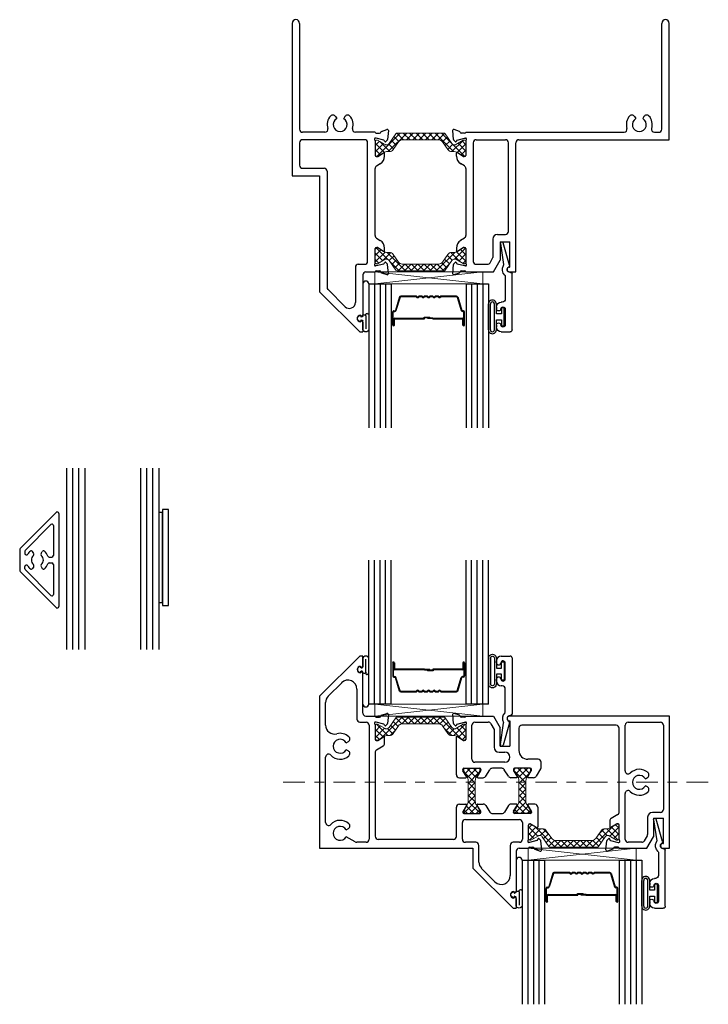
# Model space of a CAD drawing. Extents: x -15.2 to 54.8, y -24 to 21.6.
# Drawn here: x -6.8 to 0.4, y -17.5 to -7.2 of the extents above; entities that cross this region are included whole.
import ezdxf

# ---------------------------------------------------------------- set-up
doc = ezdxf.new("R2010")
doc.units = 0
doc.header["$LTSCALE"] = 0.3
doc.header["$MEASUREMENT"] = 0
doc.linetypes.add('CENTER2', pattern=[1.125, 0.75, -0.125, 0.125, -0.125])
doc.layers.get('0').update_dxf_attribs({"linetype": 'CONTINUOUS'})
for name, color, linetype in [('0 -  Xrefs', 7, 'CONTINUOUS'), ('962687 Sealant Dam', 44, 'CONTINUOUS'), ('Dimensions', 7, 'CONTINUOUS'), ('e147510$0$EXT_FRAME', 5, 'CONTINUOUS'), ('e147562$0$EXT_FRAME', 5, 'CONTINUOUS'), ('E148510$0$EXT_FRAME', 5, 'CONTINUOUS'), ('E148562$0$EXT_FRAME', 5, 'CONTINUOUS'), ('E200090$0$EXT_BEAD', 1, 'CONTINUOUS'), ('E991490$0$EXT_MUNTIN', 6, 'CONTINUOUS'), ('Elevation Grid', 5, 'CONTINUOUS'), ('Glass', 86, 'CONTINUOUS'), ('Glazing Bulb', 7, 'CONTINUOUS'), ('IG_SPACER', 86, 'CONTINUOUS'), ('Sealant', 7, 'CONTINUOUS')]:
    doc.layers.add(name, color=color, linetype=linetype)
for name, color, linetype, lineweight in [('B140510$0$Thermal Strut', 3, 'CONTINUOUS', 5), ('B140562$0$Thermal Strut', 3, 'CONTINUOUS', 5), ('Dimensions_Notes', 7, 'CONTINUOUS', 13), ('Setting Blocks', 86, 'CONTINUOUS', 13)]:
    doc.layers.add(name, color=color, linetype=linetype, lineweight=lineweight)
pattern_1 = [(45, (1.262494, 10.715273), (-0.03314563, 0.03314563), []), (135, (1.262494, 10.715273), (-0.03314563, -0.03314563), [])]

# ---------------------------------------------------------------- blocks, each defined once
blk = doc.blocks.new('E148510')
at = {"layer": 'E148510$0$EXT_FRAME'}
for p, q in [((-0.864, 2.429), (-0.864, 0.843)), ((-0.786, 2.429), (-0.786, 1.327)), ((-0.412, 1.459), (-0.4, 1.438)), ((-0.315, 1.459), (-0.327, 1.438)), ((-0.522, 1.296), (-0.755, 1.296)), ((0, 1.296), (-0.205, 1.296)), ((0.012, 1.235), (0.004, 1.235)), ((0.012, 1.286), (0.047, 1.286)), ((0.089, 1.214), (0.012, 1.235)), ((0.066, 1.305), (0.122, 1.325)), ((0.138, 1.313), (0.13, 1.22)), ((-0.786, 1.187), (-0.786, 0.952)), ((-0.109, 1.218), (-0.755, 1.218)), ((-0.078, -0.048), (-0.078, 1.187)), ((0, 1.206), (0, 1.054)), ((0.126, 1.212), (0.112, 1.198)), ((0.012, 1.042), (0.021, 1.042)), ((0.027, 1.044), (0.086, 1.08)), ((0.098, 1.048), (0.098, 1.074)), ((0.015, 0.946), (0.054, 0.969)), ((-0.864, 0.843), (-0.578, 0.843)), ((-0.755, 0.921), (-0.531, 0.921)), ((-0.578, 0.843), (-0.578, -0.364)), ((-0.5, 0.89), (-0.5, -0.319)), ((0, 0.221), (0, 0.918)), ((0.015, 0.193), (0.054, 0.17)), ((0, -0.067), (0, 0.085)), ((0.012, 0.097), (0.021, 0.097)), ((0.027, 0.095), (0.086, 0.058)), ((0.098, 0.065), (0.098, 0.09)), ((-0.175, -0.079), (-0.109, -0.079)), ((0.012, -0.096), (0.004, -0.096)), ((0.089, -0.076), (0.012, -0.096)), ((0.126, -0.074), (0.112, -0.059)), ((0.138, -0.174), (0.13, -0.081)), ((-0.206, -0.11), (-0.206, -0.476)), ((-0.128, -0.189), (-0.128, -0.604)), ((-0.096, -0.157), (0, -0.157)), ((0.012, -0.147), (0.047, -0.147)), ((0.066, -0.166), (0.122, -0.186)), ((-0.578, -0.364), (-0.16, -0.782)), ((-0.49, -0.341), (-0.311, -0.52)), ((-0.143, -0.619), (-0.153, -0.608)), ((-0.153, -0.676), (-0.143, -0.666)), ((-0.128, -0.681), (-0.128, -0.782)), ((-0.16, -0.782), (-0.128, -0.782))]:
    blk.add_line(p, q, dxfattribs=at)
for centre, radius, start, end in [((-0.825, 2.429), 0.039, 0, 180), ((-0.364, 1.375), 0.135, 138.1916, 196.8598), ((-0.44, 1.443), 0.032, 30, 138.1916), ((-0.364, 1.375), 0.0725, 120, 60), ((-0.287, 1.443), 0.032, 41.8084, 150), ((-0.364, 1.375), 0.135, 343.1402, 41.8084), ((-0.522, 1.327), 0.031, 270, 16.8598), ((-0.205, 1.327), 0.031, 163.1402, 270), ((-0.755, 1.327), 0.031, 180, 270), ((0.004, 1.223), 0.0118, 90, 228.1897), ((0.012, 1.298), 0.012, 191.2801, 270), ((0.047, 1.298), 0.012, 270, 348.7199), ((0.07, 1.294), 0.0118, 110, 168.7199), ((0.126, 1.314), 0.0118, 355, 110), ((-0.755, 1.187), 0.031, 90, 180), ((-0.109, 1.187), 0.031, 360, 90), ((-0.012, 1.206), 0.0118, 360, 48.1897), ((0.086, 1.203), 0.0118, 1.7984, 75), ((0.106, 1.203), 0.00787, 177.5909, 320.8347), ((0.118, 1.221), 0.0118, 315, 355), ((0.012, 1.054), 0.012, 180, 270), ((0.021, 1.054), 0.0118, 270, 301.4), ((0.005, 1.048), 0.093, 301.4, 0), ((0.091, 1.074), 0.00787, 360, 121.4), ((-0.755, 0.952), 0.031, 180, 270), ((0.032, 0.918), 0.032, 121.4, 180), ((-0.531, 0.89), 0.031, 360, 90), ((0.032, 0.221), 0.032, 180, 238.6), ((0.005, 0.09), 0.093, 360, 58.6), ((0.012, 0.085), 0.012, 90, 180), ((0.021, 0.085), 0.0118, 58.6, 90), ((0.091, 0.065), 0.00787, 238.6, 0), ((-0.175, -0.11), 0.031, 90, 180), ((-0.109, -0.048), 0.031, 270, 360), ((0.004, -0.084), 0.0118, 131.8103, 270), ((-0.012, -0.067), 0.0118, 311.8103, 0), ((0.086, -0.064), 0.0118, 285, 358.2016), ((0.106, -0.064), 0.00787, 39.1653, 182.4091), ((0.118, -0.082), 0.0118, 5, 45), ((-0.096, -0.189), 0.032, 90, 180), ((0.012, -0.159), 0.012, 90, 168.7199), ((0.047, -0.159), 0.012, 11.2801, 90), ((0.07, -0.155), 0.0118, 191.2801, 250), ((0.126, -0.175), 0.0118, 250, 5), ((-0.469, -0.319), 0.031, 180, 225), ((-0.268, -0.476), 0.062, 225, 0), ((-0.153, -0.642), 0.034, 90.7997, 269.2003), ((-0.143, -0.604), 0.015, 270, 0), ((-0.143, -0.681), 0.015, 0, 90)]:
    blk.add_arc(centre, radius, start, end, dxfattribs=at)
blk = doc.blocks.new('e147510')
at = {"layer": 'e147510$0$EXT_FRAME'}
for p, q in [((2.04, 1.327), (2.04, 2.429)), ((2.118, 1.218), (2.118, 2.429)), ((1.757, 1.459), (1.769, 1.438)), ((1.854, 1.459), (1.842, 1.438)), ((-0.138, 1.313), (-0.13, 1.22)), ((-0.066, 1.305), (-0.122, 1.325)), ((-0.089, 1.214), (-0.012, 1.235)), ((-0.012, 1.286), (-0.047, 1.286)), ((-0.012, 1.235), (-0.004, 1.235)), ((0, 1.296), (1.647, 1.296)), ((1.964, 1.296), (2.009, 1.296)), ((-0.126, 1.212), (-0.112, 1.198)), ((0, 1.206), (0, 1.054)), ((0.078, 1.187), (0.078, -0.048)), ((0.109, 1.218), (0.413, 1.218)), ((0.444, 0.264), (0.444, 1.187)), ((0.522, -0.157), (0.522, 1.187)), ((0.553, 1.218), (2.118, 1.218)), ((-0.098, 1.048), (-0.098, 1.074)), ((-0.027, 1.044), (-0.086, 1.08)), ((-0.012, 1.042), (-0.021, 1.042)), ((-0.015, 0.946), (-0.054, 0.969)), ((0, 0.918), (0, 0.221)), ((0.33, 0.233), (0.413, 0.233)), ((-0.015, 0.193), (-0.054, 0.17)), ((0.28, 0.183), (0.28, -0.008)), ((0.358, 0.155), (0.358, -0.037)), ((0.358, 0.155), (0.46, 0.155)), ((0.46, -0.107), (0.46, 0.155)), ((-0.098, 0.09), (-0.098, 0.065)), ((-0.086, 0.058), (-0.027, 0.095)), ((-0.021, 0.097), (-0.012, 0.097)), ((0, 0.085), (0, -0.067)), ((-0.13, -0.081), (-0.138, -0.174)), ((-0.112, -0.059), (-0.126, -0.074)), ((-0.012, -0.096), (-0.089, -0.076)), ((-0.004, -0.096), (-0.012, -0.096)), ((0.109, -0.079), (0.226, -0.079)), ((0.253, -0.064), (0.276, -0.023)), ((0.289, -0.157), (0.358, -0.037)), ((-0.122, -0.186), (-0.066, -0.166)), ((-0.047, -0.147), (-0.012, -0.147)), ((0, -0.157), (0.289, -0.157)), ((0.455, -0.107), (0.46, -0.107)), ((0.455, -0.157), (0.522, -0.157))]:
    blk.add_line(p, q, dxfattribs=at)
for centre, radius, start, end in [((2.079, 2.429), 0.039, 0, 180), ((1.806, 1.375), 0.135, 138.1916, 196.8598), ((1.729, 1.443), 0.032, 30, 138.1916), ((1.806, 1.375), 0.0725, 120, 60), ((1.882, 1.443), 0.032, 41.8084, 150), ((1.806, 1.375), 0.135, 343.1402, 41.8084), ((1.647, 1.327), 0.031, 270, 16.8598), ((1.964, 1.327), 0.031, 163.1402, 270), ((-0.126, 1.314), 0.0118, 70, 185), ((-0.07, 1.294), 0.0118, 11.2801, 70), ((-0.047, 1.298), 0.012, 191.2801, 270), ((-0.012, 1.298), 0.012, 270, 348.7199), ((-0.004, 1.223), 0.0118, 311.8103, 90), ((2.009, 1.327), 0.031, 270, 0), ((-0.118, 1.221), 0.0118, 185, 225), ((-0.106, 1.203), 0.00787, 219.1653, 2.4091), ((-0.086, 1.203), 0.0118, 105, 178.2016), ((0.012, 1.206), 0.0118, 131.8103, 180), ((0.109, 1.187), 0.031, 90, 180), ((0.413, 1.187), 0.031, 0, 90), ((0.553, 1.187), 0.031, 90, 180), ((-0.091, 1.074), 0.00787, 58.6, 180), ((-0.005, 1.048), 0.093, 180, 238.6), ((-0.021, 1.054), 0.0118, 238.6, 270), ((-0.012, 1.054), 0.012, 270, 0), ((-0.032, 0.918), 0.032, 0, 58.6), ((-0.032, 0.221), 0.032, 301.4, 0), ((0.33, 0.183), 0.05, 90, 180), ((0.413, 0.264), 0.031, 270, 0), ((-0.005, 0.09), 0.093, 121.4, 180), ((-0.091, 0.065), 0.00787, 180, 301.4), ((-0.021, 0.085), 0.0118, 90, 121.4), ((-0.012, 0.085), 0.012, 360, 90), ((-0.118, -0.082), 0.0118, 135, 175), ((-0.106, -0.064), 0.00787, 357.5909, 140.8347), ((-0.086, -0.064), 0.0118, 181.7984, 255), ((-0.004, -0.084), 0.0118, 270, 48.1897), ((0.012, -0.067), 0.0118, 180, 228.1897), ((0.109, -0.048), 0.031, 180, 270), ((0.226, -0.048), 0.031, 270, 330), ((0.249, -0.008), 0.031, 330, 0), ((-0.126, -0.175), 0.0118, 175, 290), ((-0.07, -0.155), 0.0118, 290, 348.7199), ((-0.047, -0.159), 0.012, 90, 168.7199), ((-0.012, -0.159), 0.012, 11.2801, 90), ((0.455, -0.132), 0.025, 90, 270)]:
    blk.add_arc(centre, radius, start, end, dxfattribs=at)
blk = doc.blocks.new('B140510$0$b950021')
at = {"layer": 'B140510$0$Thermal Strut'}
h = blk.add_hatch(dxfattribs=at)
h.set_pattern_fill('ANSI37', color=256, scale=0.375)
h.set_pattern_definition(pattern_1)
h.paths.add_polyline_path([(0.73, 0.149, 0.244698), (0.713, 0.157), (0.231, 0.157, 0.244698), (0.215, 0.149), (0.145, 0.049, -0.244698), (0.119, 0.035), (0.111, 0.035, -0.131652), (0.105, 0.037), (0.026, 0.083), (0.016, 0.083, 0.414214), (0, 0.067), (0, -0.067, 0.414214), (0.016, -0.083), (0.024, -0.083, 0.131652), (0.028, -0.082), (0.097, -0.042, -0.131652), (0.12, -0.035), (0.148, -0.035, 0.244698), (0.187, -0.015), (0.244, 0.066, -0.244698), (0.283, 0.087), (0.662, 0.087, -0.244698), (0.701, 0.066), (0.758, -0.015, 0.244698), (0.797, -0.035), (0.824, -0.035, -0.131652), (0.848, -0.042), (0.917, -0.082, 0.131652), (0.921, -0.083), (0.929, -0.083, 0.414214), (0.945, -0.067), (0.945, 0.067, 0.414214), (0.929, 0.083), (0.921, 0.083, 0.131652), (0.917, 0.082), (0.84, 0.037, -0.131652), (0.834, 0.035), (0.826, 0.035, -0.244698), (0.8, 0.049)])
blk.add_lwpolyline([(0.826, 0.035), (0.834, 0.035, 0.131652), (0.84, 0.037), (0.917, 0.082, -0.131652), (0.921, 0.083), (0.929, 0.083, -0.414214), (0.945, 0.067), (0.945, -0.067, -0.414214), (0.929, -0.083), (0.921, -0.083, -0.131652), (0.917, -0.082), (0.848, -0.042, 0.131652), (0.824, -0.035), (0.797, -0.035, -0.244698), (0.758, -0.015), (0.701, 0.066, 0.244698), (0.662, 0.087), (0.283, 0.087, 0.244698), (0.244, 0.066), (0.187, -0.015, -0.244698), (0.148, -0.035), (0.12, -0.035, 0.131652), (0.097, -0.042), (0.028, -0.082, -0.131652), (0.024, -0.083), (0.016, -0.083, -0.414214), (0, -0.067), (0, 0.067, -0.414214), (0.016, 0.083), (0.026, 0.083), (0.105, 0.037, 0.131652), (0.111, 0.035), (0.119, 0.035, 0.244698), (0.145, 0.049), (0.215, 0.149, -0.244698), (0.231, 0.157), (0.713, 0.157, -0.244698), (0.73, 0.149), (0.8, 0.049, 0.244698)], format="xyb", close=True, dxfattribs=at)
blk = doc.blocks.new('B140510')
for name, p in [('E148510', (-3.062, -2.469)), ('e147510', (-2.118, -2.469)), ('B140510$0$b950021', (-3.062, -1.339))]:
    blk.add_blockref(name, p)
at = {"xscale": -1, "rotation": 180}
blk.add_blockref('B140510$0$b950021', (-3.062, -2.459), dxfattribs=at)
blk = doc.blocks.new('E200090')
at = {"layer": 'E200090$0$EXT_BEAD'}
for p, q in [((-0.005, 0.938), (0.087, 0.938)), ((-0.055, 0.868), (-0.055, 0.888)), ((0.037, 0.701), (0.037, 0.865)), ((0.107, 0.918), (0.107, 0.334)), ((-0.055, 0.678), (-0.055, 0.697)), ((0.005, 0.628), (-0.005, 0.628)), ((0.037, 0.359), (0.037, 0.596)), ((0.092, 0.319), (0.087, 0.319)), ((-0.014, 0.019), (0.018, 0.238)), ((0.08, 0.243), (0.014, 0.011))]:
    blk.add_line(p, q, dxfattribs=at)
for centre, radius, start, end in [((-0.005, 0.888), 0.05, 90, 180), ((0.087, 0.918), 0.02, 0, 90), ((-0.032, 0.868), 0.023, 180, 355.5565), ((0.013, 0.865), 0.0231, 0, 175.5565), ((-0.032, 0.697), 0.023, 4.4435, 180), ((-0.005, 0.678), 0.05, 180, 270), ((0.013, 0.701), 0.0231, 184.4435, 0), ((0.005, 0.596), 0.032, 0, 90), ((0.087, 0.288), 0.081, 132.6161, 209.7287), ((0.022, 0.359), 0.015, 312.6161, 360), ((0.087, 0.288), 0.031, 90, 242.8371), ((0.092, 0.334), 0.015, 270, 360), ((0.003, 0.24), 0.015, 351.5727, 29.7287), ((0.066, 0.247), 0.015, 344.2321, 62.8371), ((0, 0.015), 0.015, 165, 344.2321)]:
    blk.add_arc(centre, radius, start, end, dxfattribs=at)
blk = doc.blocks.new('b200090')
blk.add_blockref('E200090', (0, 0))
blk = doc.blocks.new('CG_Spacer_19.5')
at = {"layer": 'IG_SPACER'}
for p, q in [((0.015, 0.429), (0.015, 0.293)), ((0.021, 0.429), (0.021, 0.293)), ((0.026, 0.429), (0.026, 0.368)), ((0.032, 0.429), (0.032, 0.368)), ((0.746, 0.429), (0.746, 0.368)), ((0.752, 0.429), (0.752, 0.368)), ((0.757, 0.429), (0.757, 0.293)), ((0.763, 0.429), (0.763, 0.293)), ((0.347, 0.363), (0.037, 0.363)), ((0.345, 0.357), (0.037, 0.357)), ((0.345, 0.357), (0.349, 0.353)), ((0.347, 0.363), (0.351, 0.359)), ((0.401, 0.353), (0.349, 0.353)), ((0.401, 0.359), (0.351, 0.359)), ((0.431, 0.352), (0.377, 0.352)), ((0.377, 0.352), (0.377, 0.346)), ((0.437, 0.346), (0.377, 0.346)), ((0.401, 0.359), (0.401, 0.353)), ((0.741, 0.363), (0.431, 0.363)), ((0.431, 0.363), (0.431, 0.352)), ((0.741, 0.357), (0.437, 0.357)), ((0.437, 0.357), (0.437, 0.346)), ((0.027, 0.287), (0.037, 0.287)), ((0.027, 0.281), (0.037, 0.281)), ((0.086, 0.136), (0.044, 0.276)), ((0.092, 0.138), (0.049, 0.278)), ((0.686, 0.138), (0.729, 0.278)), ((0.692, 0.136), (0.734, 0.276)), ((0.751, 0.287), (0.741, 0.287)), ((0.751, 0.281), (0.741, 0.281)), ((0.098, 0.134), (0.26, 0.134)), ((0.098, 0.128), (0.263, 0.128)), ((0.26, 0.134), (0.267, 0.141)), ((0.263, 0.128), (0.271, 0.137)), ((0.287, 0.128), (0.279, 0.137)), ((0.29, 0.134), (0.283, 0.141)), ((0.287, 0.128), (0.32, 0.128)), ((0.29, 0.134), (0.317, 0.134)), ((0.317, 0.134), (0.324, 0.141)), ((0.32, 0.128), (0.328, 0.137)), ((0.344, 0.128), (0.336, 0.137)), ((0.347, 0.134), (0.34, 0.141)), ((0.344, 0.128), (0.377, 0.128)), ((0.347, 0.134), (0.374, 0.134)), ((0.374, 0.134), (0.381, 0.141)), ((0.377, 0.128), (0.385, 0.137)), ((0.401, 0.128), (0.393, 0.137)), ((0.404, 0.134), (0.397, 0.141)), ((0.401, 0.128), (0.434, 0.128)), ((0.404, 0.134), (0.431, 0.134)), ((0.431, 0.134), (0.438, 0.141)), ((0.434, 0.128), (0.442, 0.137)), ((0.458, 0.128), (0.45, 0.137)), ((0.461, 0.134), (0.454, 0.141)), ((0.458, 0.128), (0.491, 0.128)), ((0.461, 0.134), (0.488, 0.134)), ((0.488, 0.134), (0.495, 0.141)), ((0.491, 0.128), (0.499, 0.137)), ((0.515, 0.128), (0.507, 0.137)), ((0.518, 0.134), (0.511, 0.141)), ((0.515, 0.128), (0.68, 0.128)), ((0.518, 0.134), (0.68, 0.134))]:
    blk.add_line(p, q, dxfattribs=at)
for centre, radius, start, end in [((0.023, 0.429), 0.0085, 0, 180), ((0.023, 0.429), 0.0025, 0, 180), ((0.754, 0.429), 0.0085, 0, 180), ((0.754, 0.429), 0.0025, 0, 180), ((0.037, 0.368), 0.011, 180, 270), ((0.037, 0.368), 0.005, 180, 270), ((0.741, 0.368), 0.005, 270, 360), ((0.741, 0.368), 0.011, 270, 360), ((0.027, 0.293), 0.012, 180, 270), ((0.027, 0.293), 0.006, 180, 270), ((0.037, 0.274), 0.013, 17, 90), ((0.037, 0.274), 0.007, 17, 90), ((0.741, 0.274), 0.013, 90, 163), ((0.741, 0.274), 0.007, 90, 163), ((0.751, 0.293), 0.012, 270, 0), ((0.751, 0.293), 0.006, 270, 0), ((0.098, 0.14), 0.012, 197, 270), ((0.098, 0.14), 0.006, 197, 270), ((0.275, 0.133), 0.011, 45, 135), ((0.275, 0.133), 0.005, 45, 135), ((0.332, 0.133), 0.011, 45, 135), ((0.332, 0.133), 0.005, 45, 135), ((0.389, 0.133), 0.011, 45, 135), ((0.389, 0.133), 0.005, 45, 135), ((0.446, 0.133), 0.011, 45, 135), ((0.446, 0.133), 0.005, 45, 135), ((0.503, 0.133), 0.011, 45, 135), ((0.503, 0.133), 0.005, 45, 135), ((0.68, 0.14), 0.006, 270, 343), ((0.68, 0.14), 0.012, 270, 343)]:
    blk.add_arc(centre, radius, start, end, dxfattribs=at)
blk = doc.blocks.new('GLASS_04')
at = {"layer": 'Glass'}
for p, q in [((0, 0), (0, 1.5)), ((0.0585, 0), (0.0585, 1.5)), ((0.117, 0), (0.117, 1.5)), ((0.1755, 0), (0.1755, 1.5)), ((0.234, 0), (0.234, 1.5)), ((0.234, 0), (0, 0))]:
    blk.add_line(p, q, dxfattribs=at)
blk = doc.blocks.new('CG20 04 04')
for p in [(0, 0), (1.012, 0)]:
    blk.add_blockref('GLASS_04', p)
at = {"layer": 'IG_SPACER'}
blk.add_blockref('CG_Spacer_19.5', (0.234, 0), dxfattribs=at)
blk = doc.blocks.new('*U11')
at = {"layer": 'Glazing Bulb'}
for p, q in [((-0.174, -0.134), (-0.174, 0.134)), ((-0.154, -0.134), (-0.154, 0.134)), ((-0.112, -0.134), (-0.112, 0.134)), ((-0.092, 0.032), (-0.092, 0.134)), ((-0.04, 0.032), (-0.092, 0.032)), ((-0.01, 0.095), (-0.04, 0.095)), ((-0.04, 0.095), (-0.04, 0.032)), ((-0.01, -0.095), (-0.01, 0.095)), ((-0.092, -0.134), (-0.092, -0.031)), ((-0.092, -0.031), (-0.04, -0.031)), ((-0.04, -0.031), (-0.04, -0.095)), ((-0.04, -0.095), (-0.01, -0.095))]:
    blk.add_line(p, q, dxfattribs=at)
for centre, radius, start, end in [((-0.133, 0.134), 0.041, 359.3055, 180.6945), ((-0.133, 0.134), 0.021, 358.6519, 181.3481), ((-0.133, -0.134), 0.041, 179.3055, 0.6945), ((-0.133, -0.134), 0.021, 178.6519, 1.3481)]:
    blk.add_arc(centre, radius, start, end, dxfattribs=at)
blk = doc.blocks.new('*U13')
at = {"layer": 'Setting Blocks'}
for p, q in [((1.125, 0.125), (0, 0.125)), ((0, 0.125), (0, 0)), ((0, 0), (1.125, 0.125)), ((1.125, 0), (0, 0.125)), ((1.125, 0), (1.125, 0.125)), ((0, 0), (1.125, 0))]:
    blk.add_line(p, q, dxfattribs=at)
blk = doc.blocks.new('B140562$0$B950012')
at = {"layer": 'B140562$0$Thermal Strut'}
h = blk.add_hatch(dxfattribs=at)
h.set_pattern_fill('ANSI37', color=256, scale=0.375)
h.set_pattern_definition([(45, (6.38872, 9.111827), (-0.03314563, 0.03314563), []), (135, (6.38872, 9.111827), (-0.03314563, -0.03314563), [])])
h.paths.add_polyline_path([(0.472, 0.072, 0.414219), (0.461, 0.084), (0.445, 0.084), (0.441, 0.083), (0.382, 0.048, -0.136944), (0.345, 0.037), (0.128, 0.037, -0.136944), (0.091, 0.048), (0.031, 0.083), (0.027, 0.084), (0.012, 0.084, 0.414219), (0, 0.072), (0, -0.072, 0.414219), (0.012, -0.084), (0.027, -0.084), (0.031, -0.083), (0.091, -0.048, -0.177667), (0.128, -0.037), (0.345, -0.037, -0.135643), (0.382, -0.048), (0.441, -0.083), (0.445, -0.084), (0.461, -0.084, 0.414219), (0.472, -0.072)])
blk.add_lwpolyline([(0.445, 0.084), (0.461, 0.084, -0.414214), (0.472, 0.072), (0.472, -0.072, -0.414214), (0.461, -0.084), (0.445, -0.084), (0.441, -0.083), (0.382, -0.048, 0.135643), (0.345, -0.037), (0.128, -0.037, 0.177667), (0.091, -0.048), (0.031, -0.083), (0.027, -0.084), (0.012, -0.084, -0.414214), (0, -0.072), (0, 0.072, -0.414214), (0.012, 0.084), (0.027, 0.084), (0.031, 0.083), (0.091, 0.048, 0.136944), (0.128, 0.037), (0.345, 0.037, 0.136944), (0.382, 0.048), (0.441, 0.083)], format="xyb", close=True, dxfattribs=at)
blk = doc.blocks.new('B140562$0$B950021')
at = {"layer": 'B140562$0$Thermal Strut'}
h = blk.add_hatch(dxfattribs=at)
h.set_pattern_fill('ANSI37', color=256, scale=0.375)
h.set_pattern_definition(pattern_1)
h.paths.add_polyline_path([(0.231, 0.157, 0.244698), (0.215, 0.149), (0.145, 0.049, -0.244698), (0.119, 0.035), (0.111, 0.035, -0.131652), (0.105, 0.037), (0.026, 0.083), (0.016, 0.083, 0.414214), (0, 0.067), (0, -0.067, 0.414214), (0.016, -0.083), (0.024, -0.083, 0.131652), (0.028, -0.082), (0.097, -0.042, -0.131652), (0.12, -0.035), (0.148, -0.035, 0.244698), (0.187, -0.015), (0.244, 0.066, -0.244698), (0.283, 0.087), (0.662, 0.087, -0.244698), (0.701, 0.066), (0.758, -0.015, 0.244698), (0.797, -0.035), (0.824, -0.035, -0.131652), (0.848, -0.042), (0.917, -0.082, 0.131652), (0.921, -0.083), (0.929, -0.083, 0.414214), (0.945, -0.067), (0.945, 0.067, 0.414214), (0.929, 0.083), (0.921, 0.083, 0.131652), (0.917, 0.082), (0.84, 0.037, -0.131652), (0.834, 0.035), (0.826, 0.035, -0.244698), (0.8, 0.049), (0.73, 0.149, 0.244698), (0.713, 0.157)])
blk.add_lwpolyline([(0.826, 0.035), (0.834, 0.035, 0.131652), (0.84, 0.037), (0.917, 0.082, -0.131652), (0.921, 0.083), (0.929, 0.083, -0.414214), (0.945, 0.067), (0.945, -0.067, -0.414214), (0.929, -0.083), (0.921, -0.083, -0.131652), (0.917, -0.082), (0.848, -0.042, 0.131652), (0.824, -0.035), (0.797, -0.035, -0.244698), (0.758, -0.015), (0.701, 0.066, 0.244698), (0.662, 0.087), (0.283, 0.087, 0.244698), (0.244, 0.066), (0.187, -0.015, -0.244698), (0.148, -0.035), (0.12, -0.035, 0.131652), (0.097, -0.042), (0.028, -0.082, -0.131652), (0.024, -0.083), (0.016, -0.083, -0.414214), (0, -0.067), (0, 0.067, -0.414214), (0.016, 0.083), (0.026, 0.083), (0.105, 0.037, 0.131652), (0.111, 0.035), (0.119, 0.035, 0.244698), (0.145, 0.049), (0.215, 0.149, -0.244698), (0.231, 0.157), (0.713, 0.157, -0.244698), (0.73, 0.149), (0.8, 0.049, 0.244698)], format="xyb", close=True, dxfattribs=at)
blk = doc.blocks.new('E148562')
at = {"layer": 'E148562$0$EXT_FRAME'}
for p, q in [((-0.16, 0.791), (-0.578, 0.373)), ((-0.128, 0.791), (-0.16, 0.791)), ((-0.128, 0.69), (-0.128, 0.791)), ((-0.153, 0.685), (-0.143, 0.675)), ((-0.143, 0.628), (-0.153, 0.617)), ((-0.488, 0.375), (-0.348, 0.515)), ((-0.128, 0.197), (-0.128, 0.613)), ((-0.19, 0.449), (-0.19, 0.136)), ((-0.578, 0.373), (-0.578, -0.522)), ((-0.516, 0.073), (-0.516, 0.309)), ((-0.158, 0.104), (-0.094, 0.104)), ((-0.097, 0.166), (0, 0.166)), ((0.012, 0.105), (0.004, 0.105)), ((0.012, 0.156), (0.047, 0.156)), ((0.089, 0.084), (0.012, 0.105)), ((0.066, 0.175), (0.122, 0.195)), ((0.138, 0.183), (0.13, 0.09)), ((-0.062, 0.072), (-0.062, -1.115)), ((0, 0.076), (0, -0.076)), ((0.126, 0.082), (0.112, 0.068)), ((-0.301, -0.11), (-0.278, -0.097)), ((0.012, -0.088), (0.021, -0.088)), ((0.027, -0.086), (0.086, -0.05)), ((0.098, -0.117), (0.098, -0.056)), ((-0.279, -0.195), (-0.301, -0.183)), ((0.015, -0.185), (0.083, -0.144)), ((-0.516, -0.49), (-0.516, -0.259)), ((0, -0.213), (0, -1.084)), ((-0.516, -0.94), (-0.516, -0.49)), ((-0.578, -0.522), (-0.578, -1.209)), ((0.846, -1.085), (0.846, -0.781)), ((0.877, -0.75), (0.945, -0.75)), ((0.951, -0.762), (0.915, -0.821)), ((1.099, -0.821), (1.063, -0.762)), ((1.069, -0.75), (1.126, -0.75)), ((1.153, -0.765), (1.194, -0.833)), ((1.388, -0.765), (1.346, -0.833)), ((1.471, -0.75), (1.415, -0.75)), ((1.442, -0.821), (1.478, -0.762)), ((1.589, -0.762), (1.626, -0.821)), ((1.663, -0.75), (1.596, -0.75)), ((1.694, -0.781), (1.694, -0.987)), ((0.913, -0.828), (0.913, -0.836)), ((0.925, -0.848), (1.089, -0.848)), ((0.94, -0.91), (1.502, -0.91)), ((1.101, -0.836), (1.101, -0.828)), ((1.222, -0.848), (1.319, -0.848)), ((1.44, -0.836), (1.44, -0.828)), ((1.616, -0.848), (1.452, -0.848)), ((1.628, -0.828), (1.628, -0.836)), ((-0.301, -1.016), (-0.278, -1.003)), ((0.908, -1.115), (0.908, -0.942)), ((1.534, -0.942), (1.534, -1.115)), ((1.596, -1.119), (1.596, -0.967)), ((1.608, -0.955), (1.616, -0.955)), ((1.622, -0.957), (1.682, -0.993)), ((-0.207, -1.143), (-0.301, -1.089)), ((0.815, -1.116), (0.032, -1.116)), ((1.685, -1.127), (1.608, -1.148)), ((1.722, -1.125), (1.708, -1.111)), ((-0.578, -1.209), (1.018, -1.209)), ((-0.094, -1.147), (-0.192, -1.147)), ((1.048, -1.147), (0.94, -1.147)), ((1.018, -1.209), (1.018, -1.416)), ((1.08, -1.352), (1.08, -1.179)), ((1.406, -1.179), (1.406, -1.492)), ((1.502, -1.147), (1.438, -1.147)), ((1.499, -1.209), (1.596, -1.209)), ((1.608, -1.148), (1.6, -1.148)), ((1.608, -1.199), (1.643, -1.199)), ((1.662, -1.218), (1.718, -1.238)), ((1.734, -1.226), (1.725, -1.133)), ((1.468, -1.24), (1.468, -1.656)), ((1.018, -1.416), (1.436, -1.834)), ((1.247, -1.558), (1.107, -1.418)), ((1.453, -1.671), (1.443, -1.66)), ((1.443, -1.728), (1.453, -1.718)), ((1.468, -1.733), (1.468, -1.834)), ((1.436, -1.834), (1.468, -1.834))]:
    blk.add_line(p, q, dxfattribs=at)
for centre, radius, start, end in [((-0.153, 0.651), 0.034, 90.7997, 269.2003), ((-0.143, 0.69), 0.015, 270, 0), ((-0.143, 0.613), 0.015, 0, 90), ((-0.283, 0.449), 0.093, 360, 135), ((-0.423, 0.309), 0.093, 135, 180), ((-0.158, 0.136), 0.032, 180, 270), ((-0.097, 0.197), 0.031, 180, 270), ((-0.094, 0.072), 0.032, 0, 90), ((0.004, 0.093), 0.0118, 90, 228.1897), ((0.012, 0.168), 0.012, 191.2801, 270), ((0.047, 0.168), 0.012, 270, 348.7199), ((0.07, 0.164), 0.0118, 110, 168.7199), ((0.126, 0.184), 0.0118, 355, 110), ((-0.423, 0.073), 0.093, 180, 285.0255), ((-0.012, 0.076), 0.0118, 360, 48.1897), ((0.086, 0.073), 0.0118, 1.7984, 75), ((0.106, 0.073), 0.00787, 177.5909, 320.8347), ((0.118, 0.091), 0.0118, 315, 355), ((-0.364, -0.147), 0.0725, 30, 330), ((-0.364, -0.147), 0.135, 47.4286, 105.0255), ((-0.294, -0.07), 0.031, 300, 47.4286), ((0.012, -0.076), 0.012, 180, 270), ((0.021, -0.076), 0.0118, 270, 301.4), ((0.091, -0.056), 0.00787, 360, 121.4), ((-0.295, -0.223), 0.032, 311.8084, 60), ((0.032, -0.213), 0.032, 121.4, 180), ((0.066, -0.117), 0.032, 301.4, 0), ((-0.485, -0.259), 0.031, 43.0304, 180), ((-0.364, -0.147), 0.135, 223.0304, 311.8084), ((0.877, -0.781), 0.031, 90, 180), ((0.945, -0.758), 0.00787, 328.6, 90), ((1.069, -0.758), 0.00787, 90, 211.4), ((1.126, -0.782), 0.032, 31.4, 90), ((1.415, -0.782), 0.032, 90, 148.6), ((1.471, -0.758), 0.00787, 328.6, 90), ((1.596, -0.758), 0.00787, 90, 211.4), ((1.663, -0.781), 0.031, 0, 90), ((-0.364, -1.053), 0.135, 47.4286, 136.9787), ((0.94, -0.942), 0.032, 90, 180), ((0.925, -0.828), 0.0118, 148.6, 180), ((0.925, -0.836), 0.012, 180, 270), ((1.089, -0.836), 0.012, 270, 360), ((1.089, -0.828), 0.0118, 0, 31.4), ((1.222, -0.816), 0.032, 211.4, 270), ((1.319, -0.816), 0.032, 270, 328.6), ((1.452, -0.828), 0.0118, 148.6, 180), ((1.452, -0.836), 0.012, 180, 270), ((1.502, -0.942), 0.032, 360, 90), ((1.616, -0.836), 0.012, 270, 0), ((1.616, -0.828), 0.0118, 0, 31.4), ((-0.485, -0.94), 0.031, 179.9977, 316.9787), ((-0.364, -1.053), 0.0725, 30, 330), ((-0.294, -0.976), 0.031, 300, 47.4286), ((1.608, -0.967), 0.012, 90, 180), ((1.616, -0.967), 0.0118, 58.6, 90), ((1.686, -0.987), 0.00787, 238.6, 0), ((-0.094, -1.115), 0.032, 270, 0), ((0.032, -1.084), 0.032, 180, 270), ((0.815, -1.085), 0.031, 270, 0), ((0.94, -1.115), 0.032, 180, 270), ((1.502, -1.115), 0.032, 270, 0), ((1.584, -1.119), 0.0118, 311.8103, 0), ((1.682, -1.116), 0.0118, 285, 358.2016), ((1.702, -1.116), 0.00787, 39.1653, 182.4091), ((1.714, -1.134), 0.0118, 5, 45), ((-0.192, -1.116), 0.031, 240, 270), ((1.048, -1.179), 0.032, 360, 90), ((1.438, -1.179), 0.032, 90, 180), ((1.499, -1.24), 0.031, 90, 180), ((1.6, -1.136), 0.0118, 131.8103, 270), ((1.608, -1.211), 0.012, 90, 168.7199), ((1.643, -1.211), 0.012, 11.2801, 90), ((1.666, -1.207), 0.0118, 191.2801, 250), ((1.722, -1.227), 0.0118, 250, 5), ((1.173, -1.352), 0.093, 180, 225), ((1.313, -1.492), 0.093, 225, 360), ((1.443, -1.694), 0.034, 90.7997, 269.2003), ((1.453, -1.656), 0.015, 270, 0), ((1.453, -1.733), 0.015, 0, 90)]:
    blk.add_arc(centre, radius, start, end, dxfattribs=at)
blk = doc.blocks.new('e147562')
at = {"layer": 'e147562$0$EXT_FRAME'}
for p, q in [((-0.138, 0.183), (-0.13, 0.09)), ((-0.066, 0.175), (-0.122, 0.195)), ((-0.089, 0.084), (-0.012, 0.105)), ((-0.012, 0.156), (-0.047, 0.156)), ((-0.012, 0.105), (-0.004, 0.105)), ((0, 0.166), (0.289, 0.166)), ((0.094, 0.104), (0.234, 0.104)), ((0.289, 0.166), (0.358, 0.046)), ((2.119, 0.166), (0.455, 0.166)), ((0.455, 0.116), (0.46, 0.116)), ((0.46, 0.116), (0.46, -0.146)), ((1.69, 0.104), (2.025, 0.104)), ((2.119, -1.209), (2.119, 0.166)), ((-0.126, 0.082), (-0.112, 0.068)), ((0, 0.076), (0, -0.076)), ((0.062, -0.282), (0.062, 0.072)), ((0.262, 0.088), (0.296, 0.029)), ((0.296, 0.029), (0.296, -0.158)), ((0.358, -0.146), (0.358, 0.046)), ((0.553, 0.042), (0.553, -0.19)), ((1.565, 0.073), (0.584, 0.073)), ((1.597, -0.83), (1.597, 0.041)), ((1.659, -0.404), (1.659, 0.073)), ((2.057, 0.072), (2.057, -0.804)), ((-0.098, -0.443), (-0.098, -0.056)), ((-0.027, -0.086), (-0.086, -0.05)), ((-0.012, -0.088), (-0.021, -0.088)), ((0.358, -0.146), (0.46, -0.146)), ((0.346, -0.208), (0.407, -0.208)), ((0.753, -0.283), (0.646, -0.283)), ((-0.032, -0.396), (-0.032, -0.388)), ((0.006, -0.462), (-0.03, -0.402)), ((-0.02, -0.376), (0.144, -0.376)), ((0.407, -0.314), (0.094, -0.314)), ((0.154, -0.402), (0.118, -0.462)), ((0.156, -0.388), (0.156, -0.396)), ((0.208, -0.459), (0.249, -0.391)), ((0.374, -0.376), (0.277, -0.376)), ((0.443, -0.459), (0.401, -0.391)), ((0.495, -0.388), (0.495, -0.396)), ((0.497, -0.402), (0.533, -0.462)), ((0.671, -0.376), (0.507, -0.376)), ((0.645, -0.462), (0.681, -0.402)), ((0.683, -0.396), (0.683, -0.388)), ((0.779, -0.383), (0.733, -0.459)), ((0.784, -0.367), (0.784, -0.314)), ((-0.067, -0.474), (0, -0.474)), ((0.124, -0.474), (0.181, -0.474)), ((0.527, -0.474), (0.47, -0.474)), ((0.706, -0.474), (0.651, -0.474)), ((1.869, -0.485), (1.891, -0.473)), ((1.891, -0.57), (1.869, -0.558)), ((1.659, -1.116), (1.659, -0.639)), ((1.581, -0.858), (1.513, -0.899)), ((1.893, -0.885), (1.893, -1.064)), ((2.026, -0.835), (1.943, -0.835)), ((1.955, -0.897), (1.955, -1.089)), ((1.955, -0.897), (2.057, -0.897)), ((2.057, -1.159), (2.057, -0.897)), ((1.498, -0.926), (1.498, -0.987)), ((1.57, -0.957), (1.51, -0.993)), ((1.585, -0.955), (1.576, -0.955)), ((1.597, -1.119), (1.597, -0.967)), ((1.47, -1.125), (1.485, -1.111)), ((1.507, -1.127), (1.585, -1.148)), ((1.888, -1.08), (1.858, -1.131)), ((1.885, -1.209), (1.955, -1.089)), ((1.459, -1.226), (1.467, -1.133)), ((1.53, -1.218), (1.475, -1.238)), ((1.585, -1.199), (1.549, -1.199)), ((1.585, -1.148), (1.593, -1.148)), ((1.597, -1.209), (1.885, -1.209)), ((1.832, -1.147), (1.69, -1.147)), ((2.052, -1.159), (2.057, -1.159)), ((2.052, -1.209), (2.119, -1.209))]:
    blk.add_line(p, q, dxfattribs=at)
for centre, radius, start, end in [((-0.126, 0.184), 0.0118, 70, 185), ((-0.07, 0.164), 0.0118, 11.2801, 70), ((-0.047, 0.168), 0.012, 191.2801, 270), ((-0.012, 0.168), 0.012, 270, 348.7199), ((-0.004, 0.093), 0.0118, 311.8103, 90), ((0.094, 0.072), 0.032, 90, 180), ((0.234, 0.072), 0.032, 30, 90), ((0.455, 0.141), 0.025, 90, 270), ((1.69, 0.073), 0.031, 90, 180), ((2.025, 0.072), 0.032, 0, 90), ((-0.118, 0.091), 0.0118, 185, 225), ((-0.106, 0.073), 0.00787, 219.1653, 2.4091), ((-0.086, 0.073), 0.0118, 105, 178.2016), ((0.012, 0.076), 0.0118, 131.8103, 180), ((0.584, 0.042), 0.031, 90, 180), ((1.565, 0.041), 0.032, 0, 90), ((-0.091, -0.056), 0.00787, 58.6, 180), ((-0.021, -0.076), 0.0118, 238.6, 270), ((-0.012, -0.076), 0.012, 270, 0), ((0.346, -0.158), 0.05, 180, 270), ((0.646, -0.19), 0.093, 180, 270), ((0.094, -0.282), 0.032, 180, 270), ((0.407, -0.261), 0.0529, 270, 90), ((0.753, -0.314), 0.031, 0, 90), ((-0.02, -0.388), 0.012, 90, 180), ((-0.02, -0.396), 0.0118, 180, 211.4), ((0.144, -0.388), 0.012, 0, 90), ((0.144, -0.396), 0.0118, 328.6, 360), ((0.277, -0.408), 0.032, 90, 148.6), ((0.374, -0.408), 0.032, 31.4, 90), ((0.507, -0.388), 0.012, 90, 180), ((0.507, -0.396), 0.0118, 180, 211.4), ((0.671, -0.388), 0.012, 360, 90), ((0.671, -0.396), 0.0118, 328.6, 360), ((0.753, -0.367), 0.031, 328.6, 0), ((1.69, -0.404), 0.031, 180, 315.0019), ((1.807, -0.522), 0.135, 48.1916, 135.0019), ((-0.067, -0.443), 0.031, 180, 270), ((0, -0.466), 0.00787, 270, 31.4), ((0.124, -0.466), 0.00787, 148.6, 270), ((0.181, -0.442), 0.032, 270, 328.6), ((0.47, -0.442), 0.032, 211.4, 270), ((0.527, -0.466), 0.00787, 270, 31.4), ((0.651, -0.466), 0.00787, 148.6, 270), ((0.706, -0.442), 0.032, 270, 328.6), ((1.807, -0.522), 0.0725, 30, 330), ((1.875, -0.445), 0.032, 300, 48.1916), ((1.69, -0.639), 0.031, 44.9981, 180), ((1.875, -0.598), 0.032, 311.8084, 60), ((1.807, -0.522), 0.135, 224.9981, 311.8084), ((2.026, -0.804), 0.031, 270, 0), ((1.53, -0.926), 0.032, 121.4, 180), ((1.565, -0.83), 0.032, 301.4, 0), ((1.943, -0.885), 0.05, 90, 180), ((1.506, -0.987), 0.00787, 180, 301.4), ((1.576, -0.967), 0.0118, 90, 121.4), ((1.585, -0.967), 0.012, 360, 90), ((1.479, -1.134), 0.0118, 135, 175), ((1.491, -1.116), 0.00787, 357.5909, 140.8347), ((1.51, -1.116), 0.0118, 181.7984, 255), ((1.608, -1.119), 0.0118, 180, 228.1897), ((1.69, -1.116), 0.031, 180, 270), ((1.862, -1.064), 0.031, 330, 0), ((1.471, -1.227), 0.0118, 175, 290), ((1.526, -1.207), 0.0118, 290, 348.7199), ((1.549, -1.211), 0.012, 90, 168.7199), ((1.585, -1.211), 0.012, 11.2801, 90), ((1.593, -1.136), 0.0118, 270, 48.1897), ((1.832, -1.116), 0.031, 270, 330), ((2.052, -1.184), 0.025, 90, 270)]:
    blk.add_arc(centre, radius, start, end, dxfattribs=at)
blk = doc.blocks.new('B140562')
for name, p in [('E148562', (0.578, 0.49)), ('e147562', (1.522, 0.49))]:
    blk.add_blockref(name, p)
at = {"layer": 'B140562$0$Thermal Strut'}
blk.add_blockref('B140562$0$B950021', (0.578, 0.49), dxfattribs=at)
at = {"layer": 'B140562$0$Thermal Strut', "rotation": 90}
for p in [(1.584, -0.358), (2.111, -0.358)]:
    blk.add_blockref('B140562$0$B950012', p, dxfattribs=at)
at = {"layer": 'B140562$0$Thermal Strut', "xscale": -1, "rotation": 180}
blk.add_blockref('B140562$0$B950021', (2.173, -0.551), dxfattribs=at)
blk = doc.blocks.new('b962687')
at = {"layer": '962687 Sealant Dam'}
for p, q in [((0.055, 0.115), (0.055, 0.026)), ((0.087, -0.029), (0.086, 0.107)), ((0.117, -0.04), (0.117, 0.115)), ((0, 0.009), (0, -0.009)), ((0.02, 0.03), (0.003, 0.015)), ((0.034, 0.016), (0.034, 0.024)), ((0.039, 0.016), (0.034, 0.016)), ((0.003, -0.015), (0.02, -0.03)), ((0.034, -0.016), (0.039, -0.016)), ((0.034, -0.024), (0.034, -0.016)), ((0.055, -0.026), (0.055, -0.029)), ((0.065, -0.039), (0.077, -0.039)), ((0.087, -0.029), (0.087, -0.042)), ((0.108, -0.05), (0.099, -0.052))]:
    blk.add_line(p, q, dxfattribs=at)
for centre, radius, start, end in [((0.086, 0.107), 0.0322, 15.5249, 164.4751), ((0.008, 0.009), 0.008, 130.349, 180), ((0.026, 0.024), 0.008, 0, 130.349), ((0.04, 0.033), 0.0167, 267.5098, 336.501), ((0.008, -0.009), 0.008, 180, 229.651), ((0.026, -0.024), 0.008, 229.651, 0), ((0.04, -0.033), 0.0167, 23.499, 92.4902), ((0.065, -0.029), 0.01, 180, 270), ((0.077, -0.029), 0.01, 270, 0), ((0.097, -0.042), 0.01, 180, 278.4083), ((0.107, -0.04), 0.01, 278.4083, 0)]:
    blk.add_arc(centre, radius, start, end, dxfattribs=at)
blk = doc.blocks.new('E991490')
at = {"layer": 'E991490$0$EXT_MUNTIN'}
for p, q in [((-0.485, 0.222), (0.485, 0.222)), ((-0.496, 0.196), (-0.119, -0.18)), ((-0.37, 0.141), (-0.103, -0.125)), ((-0.359, 0.167), (-0.046, 0.167)), ((-0.031, 0.124), (-0.031, 0.152)), ((0.031, 0.124), (0.031, 0.152)), ((0.046, 0.167), (0.359, 0.167)), ((0.37, 0.141), (0.103, -0.125)), ((0.496, 0.196), (0.119, -0.18)), ((-0.066, 0.038), (-0.088, 0.051)), ((0.066, 0.038), (0.088, 0.051)), ((-0.066, -0.038), (-0.088, -0.051)), ((0.066, -0.038), (0.088, -0.051)), ((-0.108, -0.184), (0.108, -0.184)), ((-0.093, -0.129), (-0.068, -0.129)), ((0.093, -0.129), (0.068, -0.129))]:
    blk.add_line(p, q, dxfattribs=at)
for centre, radius, start, end in [((-0.485, 0.207), 0.015, 90, 225.0459), ((0.485, 0.207), 0.015, 314.9541, 90), ((-0.359, 0.152), 0.015, 90, 225.0459), ((0, 0), 0.117, 110.3143, 141.585), ((-0.046, 0.152), 0.015, 0, 90), ((-0.046, 0.124), 0.015, 290.3143, 0), ((0.046, 0.152), 0.015, 90, 180), ((0.046, 0.124), 0.015, 180, 249.6857), ((0, 0), 0.117, 38.415, 69.6857), ((0.359, 0.152), 0.015, 314.9541, 90), ((-0.08, 0.064), 0.015, 141.585, 240), ((-0.058, 0.051), 0.015, 240, 318.8401), ((0, 0), 0.0625, 41.1599, 138.8401), ((0.058, 0.051), 0.015, 221.1599, 300), ((0.08, 0.064), 0.015, 300, 38.415), ((-0.08, -0.064), 0.015, 120, 218.415), ((0, 0), 0.117, 218.415, 239.359), ((-0.068, -0.114), 0.015, 270, 59.359), ((-0.058, -0.051), 0.015, 41.1599, 120), ((0, 0), 0.0625, 221.1599, 318.8401), ((0.058, -0.051), 0.015, 60, 138.8401), ((0.068, -0.114), 0.015, 120.641, 270), ((0, 0), 0.117, 300.7312, 321.585), ((0.08, -0.064), 0.015, 321.585, 60), ((-0.108, -0.169), 0.015, 225.0459, 270), ((-0.093, -0.114), 0.015, 225.0459, 270), ((0.093, -0.114), 0.015, 270, 314.9541), ((0.108, -0.169), 0.015, 270, 314.9541)]:
    blk.add_arc(centre, radius, start, end, dxfattribs=at)
blk = doc.blocks.new('b991490')
blk.add_blockref('E991490', (0, 0))

msp = doc.modelspace()

# ---------------------------------------------------------------- linework, layer by layer
at = {"layer": 'Dimensions_Notes', "linetype": 'CENTER2'}
msp.add_line((0.409, -15.149), (-4.094, -15.149), dxfattribs=at)
at = {"layer": 'Elevation Grid'}
msp.add_lwpolyline([(-5.272, -13.311), (-5.21, -13.311), (-5.21, -12.311), (-5.272, -12.311)], close=True, dxfattribs=at)
at = {"layer": 'Glass'}
for p, q in [((-6.272, -11.879), (-6.272, -13.769)), ((-6.209, -11.879), (-6.209, -13.769)), ((-6.146, -11.879), (-6.146, -13.769)), ((-6.082, -11.879), (-6.082, -13.769)), ((-5.502, -11.879), (-5.502, -13.769)), ((-5.438, -11.879), (-5.438, -13.769)), ((-5.375, -11.879), (-5.375, -13.769)), ((-5.312, -11.879), (-5.312, -13.769))]:
    msp.add_line(p, q, dxfattribs=at)
at = {"layer": 'Sealant'}
msp.add_lwpolyline([(-5.272, -12.343), (-5.312, -12.343), (-5.312, -13.279), (-5.272, -13.279)], close=True, dxfattribs=at)
for centre, start, end in [((-3.156, -9.963), 3.3714, 176.6286), ((-3.156, -14.334), 183.3714, 356.6286), ((-1.56, -15.963), 3.3714, 176.6286)]:
    msp.add_arc(centre, 0.0311, start, end, dxfattribs=at)

# ---------------------------------------------------------------- block references
at = {"xscale": -1, "rotation": 180}
for p in [(-3.242, -10.322), (-1.646, -16.321)]:
    msp.add_blockref('b962687', p, dxfattribs=at)
msp.add_blockref('b962687', (-3.242, -13.976))
at = {"layer": '0 -  Xrefs'}
for name, p in [('B140510', (0.003, -7.21)), ('B140562', (-3.637, -15.118)), ('b200090', (-1.741, -14.774))]:
    msp.add_blockref(name, p, dxfattribs=at)
at = {"layer": '0 -  Xrefs', "xscale": -1, "rotation": 180}
for p in [(-1.741, -9.523), (-0.146, -15.523)]:
    msp.add_blockref('b200090', p, dxfattribs=at)
at = {"layer": 'Dimensions'}
for p in [(-3.062, -9.961), (-3.062, -14.461), (-1.467, -15.961)]:
    msp.add_blockref('*U13', p, dxfattribs=at)
at = {"layer": 'Elevation Grid', "rotation": 270}
msp.add_blockref('b991490', (-6.575, -12.836), dxfattribs=at)
at = {"layer": 'Glass', "rotation": 180}
for p in [(-1.879, -9.961), (-0.283, -15.961)]:
    msp.add_blockref('CG20 04 04', p, dxfattribs=at)
at = {"layer": 'Glass'}
msp.add_blockref('CG20 04 04', (-3.125, -14.336), dxfattribs=at)
at = {"layer": 'Glazing Bulb', "extrusion": (0, 0, -1), "xscale": -1, "zscale": -1}
for p in [(1.705, -10.305), (0.109, -16.305)]:
    msp.add_blockref('*U11', p, dxfattribs=at)
at = {"layer": 'Glazing Bulb', "extrusion": (0, 0, -1), "zscale": -1, "rotation": 180}
msp.add_blockref('*U11', (1.705, -13.992), dxfattribs=at)

doc.saveas('drawing.dxf')
